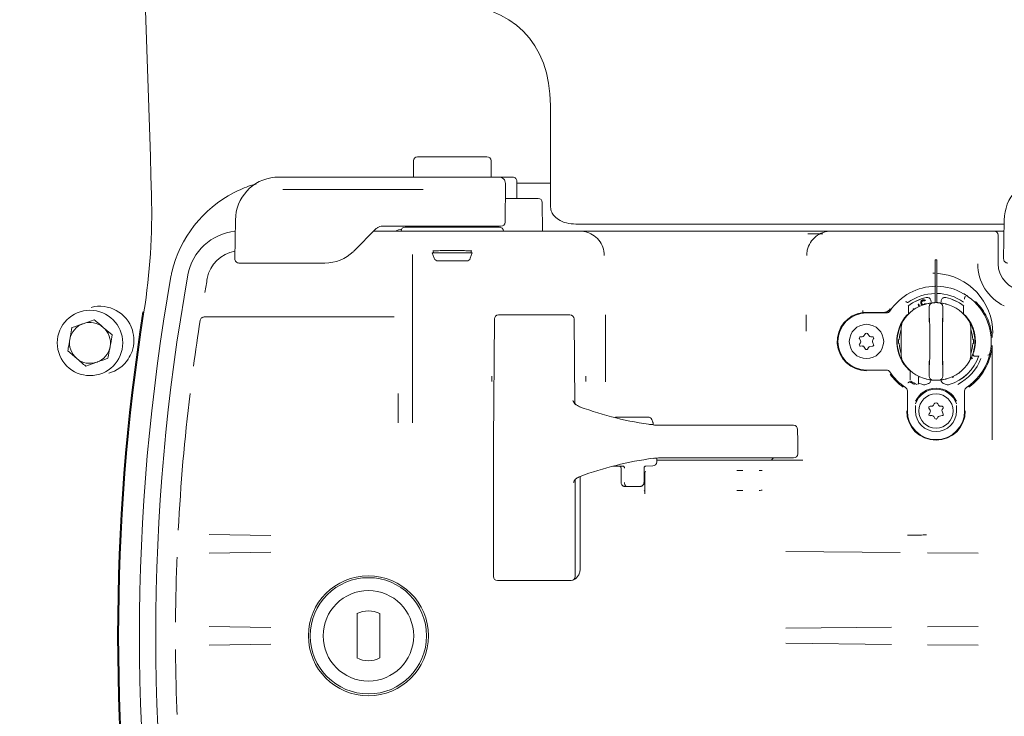
# Model space of a CAD drawing. Units: millimetres. Extents: x 1058 to 3681, y 161 to 3002.
# Drawn here: x 2290 to 2531, y 753 to 924 of the extents above; entities that cross this region are included whole.
import ezdxf

# ---------------------------------------------------------------- set-up
doc = ezdxf.new("R2010")
doc.units = ezdxf.units.MM
doc.header["$LTSCALE"] = 15
doc.linetypes.add('SLD-Durchgehend', pattern=[0])
doc.layers.add('MAßLINIE_MAßZEICHNUNGEN', color=7, linetype='SLD-Durchgehend')
doc.styles.add('SLDTEXTSTYLE0', font='Opinion Pro')
doc.dimstyles.new('SLDDIMSTYLE0', dxfattribs={"dimtxt": 77.049561, "dimasz": 52.5, "dimexe": 0, "dimexo": 0.0625, "dimgap": 19.26239, "dimtad": 0, "dimdec": 0, "dimrnd": 1e-09, "dimzin": 12, "dimdsep": 46, "dimtxsty": 'SLDTEXTSTYLE0', "dimsah": 1, "dimcen": 0.09, "dimadec": 0, "dimazin": 3, "dimtfac": 1, "dimtdec": 0, "dimtofl": 0, "dimtmove": 0, "dimatfit": 3, "dimfxl": 1, "dimfrac": 2, "dimtolj": 1, "dimtzin": 12, "dimarcsym": 0})

# ---------------------------------------------------------------- blocks, each defined once
blk = doc.blocks.new('_D')
at = {"layer": 'MAßLINIE_MAßZEICHNUNGEN', "color": 7}
for p, q in [((1610.5, 864.9), (1610.5, 1597.16)), ((2989.56, 831.29), (2989.56, 1597.16)), ((1610.5, 1582.16), (2131.6, 1582.16)), ((2989.56, 1582.16), (2366.79, 1582.16))]:
    blk.add_line(p, q, dxfattribs=at)
for points in [[(1610.5, 1582.16), (1663, 1559.66), (1663, 1604.66)], [(2989.56, 1582.16), (2937.06, 1604.66), (2937.06, 1559.66)]]:
    blk.add_solid(points, dxfattribs=at)
at = {"layer": 'MAßLINIE_MAßZEICHNUNGEN', "color": 7, "insert": (2131.6, 1625.32), "char_height": 79.375, "attachment_point": 1, "style": 'SLDTEXTSTYLE0'}
blk.add_mtext('1379', dxfattribs=at)

msp = doc.modelspace()

# ---------------------------------------------------------------- linework, layer by layer
at = {"color": 7, "linetype": 'SLD-Durchgehend', "lineweight": 18}
for p, q in [((2420, 902.92), (2420, 883.86)), ((2386.52, 889.36), (2386.52, 885.36)), ((2387.52, 890.36), (2396, 890.36)), ((2387.52, 890.36), (2387.52, 890.36)), ((2396, 890.36), (2404.48, 890.36)), ((2405.48, 889.36), (2405.48, 885.36)), ((2353.5, 885.36), (2352.62, 885.33)), ((2355.03, 885.36), (2353.5, 885.36)), ((2388.39, 885.36), (2355.03, 885.36)), ((2390.67, 885.36), (2388.39, 885.36)), ((2396, 885.36), (2390.67, 885.36)), ((2406.15, 885.36), (2396, 885.36)), ((2407.49, 885.36), (2406.15, 885.36)), ((2409.06, 885.36), (2408.38, 885.36)), ((2408.91, 874.36), (2408.99, 883.85)), ((2410.8, 885.36), (2410.32, 885.36)), ((2411.76, 880.16), (2411.8, 884.36)), ((2411.8, 883.86), (2420, 883.86)), ((2420, 883.86), (2420, 878.32)), ((2355.02, 882.36), (2354.6, 882.38)), ((2355.02, 882.36), (2388.71, 882.36)), ((2388.71, 882.36), (2388.88, 882.36)), ((2408.96, 880.16), (2417.01, 880.16)), ((2418.01, 879.17), (2418.07, 872.16)), ((2343, 874.86), (2342.84, 865.38)), ((2531, 874.86), (2530.84, 865.38)), ((2371.93, 867.29), (2377.42, 872.78)), ((2376.8, 872.16), (2377.84, 872.16)), ((2377.84, 872.16), (2381.28, 872.16)), ((2378.83, 873.36), (2379.35, 873.36)), ((2379.35, 873.36), (2385.54, 873.36)), ((2381.28, 872.16), (2410.72, 872.16)), ((2384.5, 873.16), (2407.5, 873.16)), ((2385.54, 873.36), (2406.4, 873.36)), ((2406.4, 873.36), (2407.91, 873.36)), ((2410.72, 872.16), (2414.16, 872.16)), ((2414.16, 872.16), (2416.76, 872.16)), ((2416.76, 872.16), (2427.19, 872.16)), ((2426.2, 873.86), (2530.98, 873.86)), ((2432.23, 872.16), (2483.75, 872.16)), ((2488.68, 872.16), (2528.5, 872.16)), ((2530.5, 872.16), (2528.5, 872.16)), ((2530.5, 872.16), (2530.95, 872.16)), ((2482.95, 871.46), (2486.65, 871.46)), ((2529.5, 871.16), (2529.5, 864.16)), ((2371.77, 867.14), (2371.93, 867.29)), ((2391.1, 866.86), (2391.59, 865.52)), ((2400.9, 866.86), (2391.1, 866.86)), ((2391.34, 867.34), (2391.4, 866.86)), ((2400.41, 865.52), (2400.9, 866.86)), ((2400.6, 866.86), (2400.66, 867.34)), ((2386.3, 866.41), (2386.3, 825.29)), ((2399.47, 864.86), (2392.53, 864.86)), ((2514.1, 865.16), (2514.5, 865.16)), ((2514.1, 864.16), (2514.1, 865.16)), ((2514.5, 865.16), (2514.5, 864.16)), ((2343.84, 864.36), (2344.34, 864.36)), ((2344.34, 864.36), (2344.84, 864.36)), ((2344.84, 864.36), (2346.57, 864.36)), ((2346.57, 864.36), (2364.86, 864.36)), ((2514.1, 854.66), (2514.1, 864.16)), ((2514.5, 864.16), (2514.5, 854.66)), ((2514.1, 861.86), (2513.5, 861.88)), ((2511.71, 855.21), (2511.56, 855.07)), ((2513.09, 854.84), (2513.09, 854.95)), ((2515.52, 854.95), (2515.52, 854.84)), ((2521.29, 855.79), (2521.29, 855.55)), ((2507.39, 854.67), (2507.39, 854.67)), ((2507.57, 852.22), (2507.57, 853.91)), ((2508.75, 853.12), (2508.93, 853.18)), ((2508.81, 852.92), (2508.75, 853.12)), ((2508.93, 853.18), (2508.98, 853.04)), ((2509.9, 854.27), (2510.08, 854.33)), ((2510.08, 853.68), (2509.9, 854.27)), ((2510.08, 854.33), (2510.26, 853.77)), ((2511.65, 854.44), (2511.77, 854.33)), ((2521.03, 853.91), (2521.03, 852.22)), ((2308.45, 850.49), (2305.73, 849.52)), ((2338.44, 851.16), (2335.36, 851.16)), ((2340.84, 851.16), (2338.44, 851.16)), ((2349.73, 851.16), (2340.84, 851.16)), ((2351.44, 851.16), (2349.73, 851.16)), ((2381.79, 851.16), (2351.44, 851.16)), ((2406.32, 850.67), (2406.06, 820.66)), ((2407.32, 851.66), (2422.23, 851.66)), ((2422.23, 851.66), (2424.79, 851.66)), ((2425.97, 829.92), (2425.79, 850.67)), ((2501.44, 852.26), (2496.4, 852.26)), ((2496.4, 852.26), (2496.4, 852.26)), ((2497.3, 852.16), (2502.21, 852.16)), ((2501.5, 852.26), (2501.44, 852.26)), ((2506.31, 850.33), (2506.28, 850.36)), ((2506.33, 850.34), (2506.31, 850.33)), ((2506.87, 851.17), (2507.18, 851.48)), ((2507.43, 851.79), (2506.89, 851.19)), ((2507.18, 851.48), (2507.18, 851.46)), ((2507.57, 852.14), (2507.54, 852.01)), ((2521.7, 851.2), (2521.7, 851.21)), ((2312.85, 846.75), (2310.65, 848.62)), ((2505.08, 847.45), (2505.05, 847.55)), ((2505.15, 847.9), (2505.17, 847.81)), ((2505.6, 849.09), (2505.63, 849.04)), ((2505.8, 841.7), (2505.8, 848.63)), ((2506.05, 849.81), (2505.94, 849.83)), ((2512.75, 848.16), (2512.75, 842.16)), ((2515.85, 842.16), (2515.85, 848.16)), ((2522.8, 848.63), (2522.8, 841.7)), ((2495.57, 845.86), (2495.86, 845.36)), ((2496.23, 846.31), (2495.83, 846.31)), ((2496.87, 846.91), (2496.67, 846.56)), ((2497.94, 846.56), (2497.73, 846.91)), ((2498.77, 846.31), (2498.37, 846.31)), ((2498.83, 845.51), (2499.03, 845.86)), ((2504.8, 846.4), (2504.95, 846.38)), ((2505.32, 845.66), (2505.17, 845.66)), ((2523.44, 845.66), (2523.29, 845.66)), ((2523.72, 846.38), (2523.77, 846.38)), ((2528.04, 847.16), (2528.04, 846.18)), ((2301.97, 842.87), (2304.17, 841)), ((2495.83, 844.82), (2495.59, 844.49)), ((2495.86, 844.02), (2496.26, 844.06)), ((2496.75, 843.81), (2497.04, 843.31)), ((2497.56, 843.31), (2497.76, 843.66)), ((2498.12, 843.91), (2498.82, 844.02)), ((2499.05, 844.42), (2498.8, 845.08)), ((2504.95, 843.95), (2504.84, 843.93)), ((2505.17, 844.66), (2505.32, 844.66)), ((2523.29, 844.66), (2523.44, 844.66)), ((2523.77, 843.95), (2523.72, 843.95)), ((2528.04, 844.15), (2528.04, 821.13)), ((2505.33, 841.91), (2505.24, 842.17)), ((2523.19, 841.02), (2522.78, 840.87)), ((2522.9, 841.12), (2523.04, 841.17)), ((2523.04, 841.17), (2523.19, 841.02)), ((2523.85, 841.53), (2524.72, 841.53)), ((2527.44, 842.07), (2527.22, 841.23)), ((2306.37, 839.13), (2309.09, 840.1)), ((2502.21, 838.16), (2497.3, 838.16)), ((2507.99, 835.69), (2507.99, 837.95)), ((2521.35, 838.77), (2521.24, 838.67)), ((2521.34, 838.78), (2521.35, 838.77)), ((2405.64, 835.34), (2405.64, 836.71)), ((2428.66, 835.34), (2428.66, 836.71)), ((2509.99, 836.3), (2509.99, 834.88)), ((2518.3, 836.43), (2518.35, 836.56)), ((2518.45, 836.28), (2518.3, 836.43)), ((2518.6, 836.69), (2518.45, 836.28)), ((2519.97, 837.4), (2519.89, 837.48)), ((2520.12, 837.55), (2519.97, 837.4)), ((2520.06, 837.6), (2520.12, 837.55)), ((2507.89, 835.31), (2507.9, 835.31)), ((2509.99, 835), (2511.07, 834.6)), ((2509.99, 835), (2511.07, 834.61)), ((2382.79, 825.29), (2382.79, 832.41)), ((2507.3, 828.16), (2507.3, 833.07)), ((2521.3, 833.07), (2521.3, 828.16)), ((2509.29, 828.16), (2509.29, 829.47)), ((2512.57, 828.86), (2512.86, 828.36)), ((2513.23, 829.31), (2512.83, 829.31)), ((2513.87, 829.91), (2513.67, 829.56)), ((2514.94, 829.56), (2514.73, 829.91)), ((2515.77, 829.31), (2515.37, 829.31)), ((2515.83, 828.51), (2516.03, 828.86)), ((2519.31, 829.47), (2519.31, 828.16)), ((2443.2, 826.66), (2436.14, 826.66)), ((2444.04, 826.64), (2443.2, 826.66)), ((2445.06, 825.42), (2444.79, 826.08)), ((2512.83, 827.82), (2512.59, 827.49)), ((2512.86, 827.02), (2513.26, 827.06)), ((2513.75, 826.81), (2514.04, 826.31)), ((2514.56, 826.31), (2514.76, 826.66)), ((2515.12, 826.91), (2515.82, 827.02)), ((2516.05, 827.42), (2515.8, 828.08)), ((2444.95, 824.86), (2444.27, 824.86)), ((2444.75, 824.8), (2444.75, 824.86)), ((2445.1, 824.86), (2444.95, 824.86)), ((2445.1, 824.86), (2445.1, 825.23)), ((2446.42, 824.66), (2462.15, 824.66)), ((2462.15, 824.66), (2464.01, 824.66)), ((2464.01, 824.66), (2479.46, 824.66)), ((2480.48, 820.66), (2480.46, 823.67)), ((2406.06, 820.66), (2406.06, 787.66)), ((2480.48, 817.66), (2480.48, 820.66)), ((2446.02, 815.71), (2446.02, 816.66)), ((2462.16, 816.66), (2446.43, 816.66)), ((2464.02, 816.66), (2462.16, 816.66)), ((2479.48, 816.66), (2464.02, 816.66)), ((2437.76, 814.66), (2435.28, 814.66)), ((2437.3, 814.18), (2437.3, 810.68)), ((2442.9, 810.68), (2442.9, 814.25)), ((2443.36, 814.69), (2445.02, 814.71)), ((2446.02, 816.16), (2480.4, 816.16)), ((2480.4, 816.16), (2481.12, 816.16)), ((2427.29, 789.66), (2427.29, 812.16)), ((2443.11, 813.05), (2443.11, 807.92)), ((2467.06, 813.62), (2465.61, 813.62)), ((2426.06, 787.66), (2426.06, 811.31)), ((2441.37, 809.66), (2438.82, 809.66)), ((2442.96, 808.71), (2443.02, 808.52)), ((2443.11, 808), (2443.11, 807.92)), ((2465.61, 808.71), (2467.06, 808.71)), ((2336.54, 797.96), (2351.6, 797.71)), ((2351.6, 793.62), (2336.54, 793.37)), ((2505.5, 793.54), (2477.61, 793.82)), ((2524.64, 793.36), (2512.2, 793.48)), ((2427.29, 789.66), (2427.29, 789.66)), ((2425.06, 786.66), (2407.06, 786.66)), ((2372.71, 778.58), (2372.71, 767.75)), ((2378.3, 767.75), (2378.3, 778.58)), ((2336.54, 775.46), (2351.6, 775.21)), ((2512.2, 775.35), (2524.64, 775.47)), ((2477.61, 775.01), (2503.41, 775.26)), ((2351.6, 771.12), (2336.54, 770.87)), ((2503.41, 771.07), (2477.61, 771.32)), ((2524.64, 770.86), (2512.2, 770.98))]:
    msp.add_line(p, q, dxfattribs=at)
at = {"color": 7, "linetype": 'SLD-Durchgehend', "lineweight": 18, "flags": 128}
for points in [[(2385.9, 873.36), (2385.87, 873.28), (2385.81, 873.16)], [(2521.04, 856.86), (2521.15, 856.8), (2522.07, 856.2)], [(2511.82, 854.34), (2511.94, 854.37), (2513.7, 854.65)], [(2514.9, 854.65), (2516.67, 854.37), (2516.78, 854.34)], [(2505.05, 847.55), (2504.98, 847.25), (2504.83, 846.39)], [(2505.51, 848.9), (2505.26, 848.25), (2505.15, 847.89)], [(2513.31, 835.72), (2511.94, 835.96), (2511.82, 835.99)], [(2516.78, 835.99), (2516.67, 835.96), (2514.9, 835.68)]]:
    msp.add_lwpolyline(points, dxfattribs=at)
at = {"color": 7, "linetype": 'SLD-Durchgehend', "lineweight": 18}
for centre, radius in [((2223, 773.16), 433.84), ((2223, 773.16), 433), ((2223, 773.16), 429), ((2223, 773.16), 428.16), ((2223, 773.16), 423), ((2307.41, 844.81), 8), ((2497.3, 845.16), 4.2), ((2514.3, 828.16), 4.2), ((2375.5, 773.16), 14.68), ((2375.5, 773.16), 14.22), ((2375.5, 773.16), 11.07)]:
    msp.add_circle(centre, radius, dxfattribs=at)
for centre, radius, start, end in [((-1679.37, 773.16), 4003.28, 1.54248, 3.72449), ((2387.52, 889.36), 1, 90, 180), ((2404.48, 889.36), 1, 0, 90), ((2353.5, 874.86), 10.5, 94.8012, 180), ((2407.49, 883.86), 1.5, 359.5, 90), ((2410.8, 884.36), 1, 359.5, 90), ((2541.5, 874.86), 10.5, 94.8012, 180), ((2356.16, 855.37), 29.5, 117.3002, 166.7187), ((2166.23, 876.72), 156.28, 351.0482, 1.5425), ((2417.01, 879.16), 1, 0.5, 90), ((2407.91, 874.36), 1, 270, 359.5), ((2344.15, 859.16), 13, 95.3038, 169.8287), ((2384.3, 867.66), 5, 97.9628, 115.8419), ((2384.5, 872.16), 1, 90, 180), ((2387.43, 873.66), 0.5, 270, 322.2822), ((2404.57, 873.66), 0.5, 216.8699, 270), ((2407.5, 872.16), 1, 0, 90), ((2528.5, 871.16), 1, 0, 90), ((2344.15, 859.16), 8.18, 99.055, 169.8287), ((2364.86, 874.36), 10, 270, 313.7381), ((2343.84, 865.36), 1, 179, 270), ((2392.53, 865.86), 1, 200, 270), ((2399.47, 865.86), 1, 270, 340), ((2531.84, 865.36), 1, 179, 270), ((2346.91, 857.55), 20, 166.7187, 169.9593), ((2536, 864.16), 11.48, 180, 243.9456), ((2536, 864.16), 6.5, 180, 266.1774), ((2823.5, 773.16), 504, 169.9593, 190.0407), ((2823.5, 773.16), 500, 169.8287, 190.1713), ((2823.5, 773.16), 495.18, 169.8287, 170.234), ((2513.5, 847.16), 14.71, 0, 86.1022), ((2514.3, 845.16), 13.5, 90.2803, 146.5146), ((2514.3, 845.16), 13.5, 60.0358, 89.1511), ((2514.3, 845.16), 11.75, 90.9753, 126.0055), ((2514.3, 845.16), 11.04, 102.6893, 128.1416), ((2514.3, 845.16), 11.03, 102.7522, 127.5969), ((2514.3, 845.16), 11.75, 55.2933, 89.0247), ((2514.3, 845.16), 11.04, 51.8584, 77.3107), ((2514.3, 845.16), 11.03, 52.4031, 77.2478), ((2521.79, 855.79), 0.502, 128.9916, 179.6603), ((2514.3, 845.16), 13.5, 54.3095, 54.824), ((2514.3, 845.16), 13.5, 347.6495, 54.3095), ((2309.83, 845.46), 8.33, 17.5456, 105.0329), ((2823.63, 773.16), 509.46, 171.0482, 188.9518), ((2823.63, 773.16), 509.22, 171.0482, 188.9518), ((2502.21, 853.16), 1, 270, 326.5146), ((2514.3, 845.16), 9.5, 105.1522, 147.7958), ((2513.62, 853.64), 1, 94.5967, 180.0055), ((2514.3, 845.16), 9.5, 94.3147, 94.5928), ((2514.3, 845.16), 9.5, 85.6853, 94.3147), ((2514.3, 845.16), 9.5, 85.4072, 85.6853), ((2514.98, 853.64), 1, 359.9945, 85.4033), ((2514.3, 845.16), 9.5, 32.2042, 74.8478), ((2823.5, 773.16), 495.18, 171.0359, 172.3454), ((2407.32, 850.66), 1, 90, 179.5), ((2424.79, 850.66), 1, 0.5, 90), ((2497.3, 845.16), 7.16, 97.2198, 270), ((2497.3, 845.16), 7, 90, 270), ((2514.3, 845.16), 9.59, 137.2807, 226.7708), ((2514.3, 845.16), 9.5, 147.7958, 180), ((2514.3, 845.16), 9.55, 147.0786, 155.5178), ((2508.8, 848.63), 3, 147.7958, 180), ((2514.3, 845.16), 9.55, 39.2068, 43.9651), ((2514.3, 845.16), 9.62, 344.052, 41.4579), ((2514.3, 845.16), 9.56, 34.8789, 39.2573), ((2514.3, 845.16), 9.5, 360, 32.2042), ((2519.8, 848.63), 3, 0, 32.2042), ((2307.41, 844.81), 5, 109.6165, 169.6165), ((2307.41, 844.81), 5, 49.6165, 109.6165), ((2307.41, 844.81), 5, 349.6165, 49.6165), ((2514.3, 845.16), 9, 160.8119, 176.8153), ((2514.3, 845.16), 9, 3.1847, 19.1881), ((2514.3, 845.16), 9.55, 7.3098, 23.3908), ((2307.41, 844.81), 5, 169.6165, 229.6165), ((2495.83, 846.01), 0.3, 90, 210), ((2495.42, 845.11), 0.5, 323.6041, 30), ((2496.23, 846.81), 0.5, 270, 330), ((2497.3, 846.66), 0.5, 30, 150), ((2498.37, 846.81), 0.5, 210, 270), ((2499.26, 845.26), 0.5, 150, 201.1128), ((2498.77, 846.01), 0.3, 330, 90), ((2514.3, 845.16), 9.5, 180, 212.2042), ((2514.3, 845.16), 9.15, 176.8675, 183.1325), ((2514.3, 845.16), 9.5, 327.7958, 360), ((2514.3, 845.16), 9.15, 356.8675, 3.1325), ((2528.48, 846.17), 0.44, 179.2641, 183.8843), ((2307.41, 844.81), 5, 289.6165, 349.6165), ((2495.83, 844.31), 0.3, 143.6041, 276.3959), ((2496.32, 843.56), 0.5, 30, 96.3959), ((2497.3, 843.46), 0.3, 210, 330), ((2498.2, 843.41), 0.5, 98.8872, 150), ((2498.77, 844.31), 0.3, 278.8872, 21.1128), ((2514.3, 845.16), 9, 183.1847, 199.1881), ((2514.3, 845.16), 9, 340.8119, 356.8153), ((2514.3, 845.16), 9.55, 341.8458, 352.6902), ((2528.48, 844.16), 0.44, 176.1157, 180.7359), ((2307.41, 844.81), 5, 229.6165, 289.6165), ((2309.83, 845.46), 8.33, 285.0329, 326.4355), ((2508.8, 841.7), 3, 180, 212.2042), ((2514.3, 845.16), 11.03, 287.0125, 341.6669), ((2514.3, 845.16), 11.04, 286.9949, 341.2811), ((2514.3, 845.16), 11.75, 296.8158, 339.3936), ((2514.3, 845.16), 13.5, 303.4854, 342.6722), ((2519.8, 841.7), 3, 327.7958, 0), ((2526.98, 842.29), 0.498, 269.8083, 347.1381), ((2514.3, 845.16), 13.5, 347.22, 347.6495), ((2502.21, 837.16), 1, 33.4854, 90), ((2514.3, 845.16), 9.5, 212.2042, 254.8478), ((2514.3, 845.16), 9.55, 219.2068, 227.9467), ((2507.74, 837.95), 0.25, 0, 47.7352), ((2514.3, 845.16), 9.5, 285.1522, 327.7958), ((2514.3, 845.16), 13.76, 305.5301, 333.2798), ((2514.3, 845.16), 13.5, 213.4854, 236.5146), ((2514.3, 845.16), 13.76, 215.5301, 234.4699), ((2510.24, 836.3), 0.25, 65.4084, 180), ((2513.62, 836.69), 1, 179.9945, 265.4033), ((2514.3, 845.16), 9.5, 265.4072, 265.6853), ((2514.3, 845.16), 9.5, 265.6853, 274.3147), ((2514.3, 845.16), 9.5, 274.3147, 274.5928), ((2514.98, 836.69), 1, 274.5967, 0.0055), ((2506.3, 833.07), 1, 0, 56.5146), ((2514.3, 845.16), 11.75, 236.9653, 243.1842), ((2514.3, 845.16), 11.5, 237.4226, 246.1023), ((2514.3, 828.16), 5.56, 90, 154.7187), ((2514.3, 828.16), 5.31, 90, 161.0819), ((2509.74, 834.88), 0.25, 304.7072, 0), ((2514.3, 828.16), 6.97, 106.1466, 111.6302), ((2514.3, 828.16), 5.56, 25.2813, 90), ((2514.3, 828.16), 5.31, 18.9181, 90), ((2514.3, 828.16), 6.97, 68.3698, 73.8534), ((2522.3, 833.07), 1, 123.4854, 180), ((2823.5, 773.16), 495.18, 173.1225, 177.0045), ((2512.83, 829.01), 0.3, 90, 210), ((2512.42, 828.11), 0.5, 323.6041, 30), ((2513.23, 829.81), 0.5, 270, 330), ((2514.3, 829.66), 0.5, 30, 150), ((2515.37, 829.81), 0.5, 210, 270), ((2516.26, 828.26), 0.5, 150, 201.1128), ((2515.77, 829.01), 0.3, 330, 90), ((2514.3, 828.16), 7.16, 180, 0), ((2514.3, 828.16), 7, 180, 0), ((2514.3, 828.16), 5.03, 180, 0), ((2512.83, 827.31), 0.3, 143.6041, 276.3959), ((2513.32, 826.56), 0.5, 30, 96.3959), ((2514.3, 826.46), 0.3, 210, 330), ((2515.2, 826.41), 0.5, 98.8872, 150), ((2515.77, 827.31), 0.3, 278.8872, 21.1128), ((2444.6, 825.23), 0.5, 0, 22.0325), ((2479.46, 823.66), 1, 0.5, 90), ((2456.02, 734.33), 82.97, 97.5532, 110.2917), ((2446.43, 806.57), 10.09, 90.0042, 97.509), ((2474.79, 815.91), 0.75, 90, 160.5288), ((2479.48, 817.66), 1, 270, 0), ((2445.02, 815.71), 1, 270.7133, 0), ((2443.61, 813.05), 0.5, 135.0013, 180), ((2823.5, 773.16), 495.18, 177.7762, 179.6146), ((2407.06, 787.66), 1, 180, 270), ((2425.06, 787.66), 1, 270, 0), ((2375.5, 773.16), 6.1, 62.7204, 117.2796), ((2823.5, 773.16), 495.18, 180.3854, 182.2238), ((2375.5, 773.16), 6.1, 242.7204, 297.2796)]:
    msp.add_arc(centre, radius, start, end, dxfattribs=at)
for centre, major_axis, ratio, start_param, end_param in [((2370.5, 878.17), (-42.87, -42.87), 0.57735, 2.617994, 3.665191), ((2396, 867.32), (4.77, 0), 0.017455, 1.570796, 3.361398), ((2396, 867.32), (4.77, 0), 0.017455, 6.06338, 7.853982), ((2512.71, 848.16), (0, 2.75), 0.017455, 4.712389, 6.153079), ((2515.9, 848.16), (0, 2.75), 0.017455, 0.129492, 1.570796), ((2512.71, 842.16), (0, 2.75), 0.017455, 3.271085, 4.712389), ((2515.9, 842.16), (0, 2.75), 0.017455, 1.570796, 3.011486), ((2455.04, 944.06), (-1.84, 119.99), 0.819089, 2.835267, 3.021563), ((2436.14, 826.16), (0, 0.5), 0.707107, 6.282881, 7.128857), ((2446.34, 839.66), (-0.24, 15), 0.819081, 3.020837, 3.128303), ((2440.1, 814.66), (3.3, -0.02), 0.006171, 3.186436, 3.925707), ((2440.1, 809.66), (1.8, 0.01), 0.006171, 0.315367, 2.361005)]:
    msp.add_ellipse(centre, major_axis=major_axis, ratio=ratio, start_param=start_param, end_param=end_param, dxfattribs=at)
for points, knots in [([(2496.43, 1068.43), (2498.87, 1066.05), (2503.51, 1061.52), (2510.04, 1054.89), (2515.94, 1048.71), (2521.4, 1042.8), (2526.65, 1036.91), (2531.87, 1030.79), (2538.68, 1022.41), (2546.72, 1011.63), (2555.44, 998.16), (2561.84, 986.41), (2566.35, 976.95), (2569.26, 970.37), (2571.72, 964.44), (2573.68, 959.54), (2575.21, 955.61), (2576.46, 952.37), (2577.74, 949), (2579.1, 945.44), (2580.59, 941.49), (2582.2, 937.25), (2584.06, 932.38), (2586.23, 926.82), (2588.74, 920.5), (2591.5, 913.8), (2594.52, 906.72), (2597.83, 899.25), (2601.66, 890.96), (2605.75, 882.51), (2610.07, 873.93), (2614.61, 865.28), (2619.74, 855.84), (2623.46, 849.33), (2625.41, 845.93)], [0, 0, 0, 0, 0.039159, 0.074527, 0.107314, 0.138001, 0.167779, 0.199118, 0.231804, 0.294097, 0.357318, 0.421555, 0.452821, 0.48148, 0.506609, 0.528384, 0.543179, 0.555926, 0.568663, 0.585027, 0.6, 0.617334, 0.637203, 0.659839, 0.685545, 0.714711, 0.742242, 0.772921, 0.807178, 0.845523, 0.878909, 0.915525, 0.955747, 1, 1, 1, 1]), ([(2408.38, 885.36), (2408.32, 885.36), (2408.05, 885.36), (2407.77, 885.36), (2407.54, 885.36), (2407.49, 885.36), (2407.49, 885.36)], [0, 0, 0, 0, 0.190744, 0.828097, 0.992545, 1, 1, 1, 1]), ([(2410.32, 885.36), (2410.07, 885.36), (2409.64, 885.36), (2409.23, 885.36), (2409.06, 885.36)], [0, 0, 0, 0, 0.574813, 1, 1, 1, 1]), ([(2342.63, 881.58), (2343.96, 882.23), (2345.7, 883.09), (2347.57, 883.54), (2348.01, 883.64)], [0, 0, 0, 0, 0.760726, 1, 1, 1, 1]), ([(2420, 878.32), (2420.04, 877.91), (2420.13, 877.1), (2420.81, 875.93), (2422.05, 874.83), (2423.94, 874.02), (2425.43, 873.92), (2426.2, 873.86)], [0, 0, 0, 0, 0.145039, 0.285111, 0.471138, 0.72554, 1, 1, 1, 1]), ([(2377.42, 872.78), (2377.6, 872.92), (2377.97, 873.22), (2378.47, 873.35), (2378.75, 873.36), (2378.83, 873.36)], [0, 0, 0, 0, 0.399716, 0.818676, 1, 1, 1, 1]), ([(2427.19, 872.16), (2427.61, 872.14), (2428.71, 872.07), (2430.39, 871.37), (2431.92, 870.03), (2432.97, 868.24), (2433.12, 866.89), (2433.19, 866.22)], [0, 0, 0, 0, 0.136579, 0.352472, 0.568325, 0.784161, 1, 1, 1, 1]), ([(2427.19, 872.16), (2427.2, 872.16), (2427.23, 872.16), (2427.29, 872.16), (2427.33, 872.16), (2427.35, 872.16)], [0, 0, 0, 0, 0.159398, 0.510722, 1, 1, 1, 1]), ([(2427.53, 872.16), (2427.61, 872.16), (2428.09, 872.16), (2429.09, 872.16), (2430.56, 872.16), (2431.7, 872.16), (2432.23, 872.16)], [0, 0, 0, 0, 0.054822, 0.334402, 0.685814, 1, 1, 1, 1]), ([(2482.68, 866.22), (2482.71, 866.64), (2482.79, 867.74), (2483.5, 869.41), (2484.86, 870.93), (2486.66, 871.97), (2488.01, 872.1), (2488.68, 872.16)], [0, 0, 0, 0, 0.136344, 0.352234, 0.56815, 0.784076, 1, 1, 1, 1]), ([(2483.75, 872.16), (2484.29, 872.16), (2485.43, 872.16), (2486.99, 872.16), (2487.98, 872.16), (2488.45, 872.16)], [0, 0, 0, 0, 0.313727, 0.671699, 1, 1, 1, 1]), ([(2488.63, 872.16), (2488.64, 872.16), (2488.65, 872.16), (2488.67, 872.16), (2488.68, 872.16), (2488.68, 872.16)], [0, 0, 0, 0, 0.635283, 0.753496, 1, 1, 1, 1]), ([(2506.89, 854.92), (2506.89, 854.92), (2506.93, 854.9), (2507.02, 854.86), (2507.15, 854.79), (2507.28, 854.73), (2507.36, 854.68), (2507.38, 854.67), (2507.39, 854.67)], [0, 0, 0, 0, 0.006375, 0.155565, 0.389276, 0.600232, 0.799898, 1, 1, 1, 1]), ([(2510.76, 854.18), (2510.7, 854.26), (2510.58, 854.42), (2510.55, 854.72), (2510.63, 854.98), (2510.73, 855.1), (2510.79, 855.16)], [0, 0, 0, 0, 0.279433, 0.558897, 0.77933, 1, 1, 1, 1]), ([(2510.93, 855.01), (2510.88, 854.96), (2510.79, 854.85), (2510.76, 854.65), (2510.79, 854.46), (2510.86, 854.38), (2510.9, 854.33)], [0, 0, 0, 0, 0.280306, 0.559661, 0.779905, 1, 1, 1, 1]), ([(2510.79, 855.16), (2510.86, 855.22), (2511.01, 855.34), (2511.28, 855.39), (2511.52, 855.33), (2511.64, 855.25), (2511.71, 855.21)], [0, 0, 0, 0, 0.279837, 0.55894, 0.779229, 1, 1, 1, 1]), ([(2511.24, 855.17), (2511.18, 855.15), (2511.06, 855.13), (2510.97, 855.05), (2510.93, 855.01)], [0, 0, 0, 0, 0.558676, 1, 1, 1, 1]), ([(2511.56, 855.07), (2511.51, 855.1), (2511.41, 855.15), (2511.29, 855.16), (2511.24, 855.17)], [0, 0, 0, 0, 0.560712, 1, 1, 1, 1]), ([(2513.09, 854.95), (2513.08, 855.06), (2513.05, 855.29), (2512.88, 855.59), (2512.63, 855.82), (2512.31, 855.95), (2512.05, 855.96), (2511.9, 855.93), (2511.87, 855.93)], [0, 0, 0, 0, 0.18808, 0.376161, 0.56423, 0.752291, 0.940356, 1, 1, 1, 1]), ([(2516.74, 855.93), (2516.63, 855.94), (2516.4, 855.97), (2516.07, 855.87), (2515.79, 855.67), (2515.6, 855.39), (2515.52, 855.13), (2515.52, 854.99), (2515.52, 854.95)], [0, 0, 0, 0, 0.1880803, 0.376161, 0.5642301, 0.7522911, 0.9403559, 1, 1, 1, 1]), ([(2521.94, 856.29), (2521.9, 856.32), (2521.78, 856.4), (2521.51, 856.58), (2521.23, 856.75), (2521.08, 856.84), (2521.04, 856.86)], [0, 0, 0, 0, 0.18255, 0.563393, 0.900387, 1, 1, 1, 1]), ([(2522.08, 856.2), (2522.06, 856.21), (2522.03, 856.23), (2521.96, 856.28), (2521.94, 856.29)], [0, 0, 0, 0, 0.7370931, 1, 1, 1, 1]), ([(2527.93, 847.09), (2527.76, 847.94), (2527.46, 849.48), (2526.5, 851.64), (2525.36, 853.46), (2524.39, 854.5), (2523.94, 854.98)], [0, 0, 0, 0, 0.292241, 0.532674, 0.78002, 1, 1, 1, 1]), ([(2496.4, 852.26), (2496.4, 852.27), (2496.4, 852.28), (2496.4, 852.37), (2496.39, 852.5), (2496.38, 852.63), (2496.37, 852.72), (2496.37, 852.76), (2496.37, 852.76)], [0, 0, 0, 0, 0.215354, 0.430702, 0.64625, 0.862203, 0.983519, 1, 1, 1, 1]), ([(2503.07, 853.11), (2502.95, 852.97), (2502.69, 852.65), (2502.11, 852.33), (2501.66, 852.29), (2501.44, 852.26)], [0, 0, 0, 0, 0.293822, 0.646912, 1, 1, 1, 1]), ([(2501.5, 852.26), (2501.73, 852.29), (2502.18, 852.33), (2502.75, 852.65), (2503.01, 852.96), (2503.13, 853.11)], [0, 0, 0, 0, 0.353964, 0.707926, 1, 1, 1, 1]), ([(2510.94, 854.06), (2510.93, 854.06), (2510.86, 854.08), (2510.81, 854.13), (2510.76, 854.18)], [0, 0, 0, 0, 0.170314, 1, 1, 1, 1]), ([(2510.9, 854.33), (2510.94, 854.3), (2511.02, 854.23), (2511.18, 854.2), (2511.42, 854.24), (2511.56, 854.36), (2511.65, 854.44)], [0, 0, 0, 0, 0.1866486, 0.3735037, 0.5602662, 1, 1, 1, 1]), ([(2511.82, 854.33), (2511.82, 854.33), (2511.9, 854.36), (2512.45, 854.5), (2513.28, 854.62), (2513.47, 854.63), (2513.54, 854.63)], [0, 0, 0, 0, 0.00267, 0.088745, 0.662927, 1, 1, 1, 1]), ([(2512.62, 853.64), (2512.63, 853.1), (2512.64, 852.01), (2512.64, 850.66), (2512.64, 849.98)], [0, 0, 0, 0, 0.490076, 1, 1, 1, 1]), ([(2514.1, 854.66), (2514.04, 854.66), (2513.95, 854.66), (2513.83, 854.65), (2513.76, 854.65), (2513.71, 854.65), (2513.7, 854.65), (2513.7, 854.65)], [0, 0, 0, 0, 0.263574, 0.3839319, 0.6602923, 0.8199693, 1, 1, 1, 1]), ([(2514.9, 854.65), (2514.89, 854.65), (2514.88, 854.65), (2514.79, 854.65), (2514.66, 854.66), (2514.56, 854.66), (2514.51, 854.66)], [0, 0, 0, 0, 0.276786, 0.5535586, 0.7626302, 1, 1, 1, 1]), ([(2515.06, 854.63), (2515.13, 854.63), (2515.32, 854.62), (2516.15, 854.5), (2516.71, 854.36), (2516.78, 854.33), (2516.78, 854.33)], [0, 0, 0, 0, 0.337073, 0.911255, 0.99733, 1, 1, 1, 1]), ([(2515.96, 849.98), (2515.96, 850.66), (2515.96, 852.01), (2515.98, 853.1), (2515.98, 853.64)], [0, 0, 0, 0, 0.509924, 1, 1, 1, 1]), ([(2310.65, 848.62), (2310.6, 848.67), (2309.86, 849.3), (2309.13, 849.92), (2308.45, 850.49)], [0, 0, 0, 0, 0.070201, 1, 1, 1, 1]), ([(2335.36, 851.16), (2335.25, 851.15), (2335.02, 851.13), (2334.72, 850.96), (2334.5, 850.71), (2334.4, 850.47), (2334.38, 850.34), (2334.37, 850.32)], [0, 0, 0, 0, 0.238571, 0.477119, 0.715615, 0.954041, 1, 1, 1, 1]), ([(2433.46, 835.31), (2433.46, 838.92), (2433.46, 844.47), (2433.46, 849.78), (2433.46, 851.65)], [0, 0, 0, 0, 0.648427, 1, 1, 1, 1]), ([(2482.52, 851.65), (2482.52, 850.87), (2482.52, 849.56), (2482.52, 848.24), (2482.52, 847.71)], [0, 0, 0, 0, 0.5968, 1, 1, 1, 1]), ([(2497.05, 852.16), (2497.05, 852.19), (2497.05, 852.25), (2497.05, 852.26), (2497.05, 852.26)], [0, 0, 0, 0, 0.484799, 1, 1, 1, 1]), ([(2521.07, 851.96), (2521.05, 852.01), (2521.03, 852.07), (2521.03, 852.14), (2521.03, 852.14)], [0, 0, 0, 0, 0.875955, 1, 1, 1, 1]), ([(2522.14, 850.63), (2522.25, 850.46), (2522.47, 850.13), (2522.79, 849.57), (2522.97, 849.18), (2523.07, 848.96)], [0, 0, 0, 0, 0.302802, 0.605332, 1, 1, 1, 1]), ([(2303.01, 848.55), (2302.89, 847.87), (2302.72, 846.93), (2302.54, 845.97), (2302.49, 845.71)], [0, 0, 0, 0, 0.731366, 1, 1, 1, 1]), ([(2305.73, 849.52), (2305.67, 849.5), (2304.75, 849.17), (2303.85, 848.85), (2303.01, 848.55)], [0, 0, 0, 0, 0.070201, 1, 1, 1, 1]), ([(2316.77, 840.85), (2317.11, 841.46), (2317.89, 842.86), (2318.34, 845.38), (2317.96, 847.12), (2317.77, 847.97)], [0, 0, 0, 0, 0.281254, 0.647533, 1, 1, 1, 1]), ([(2302.49, 845.71), (2302.36, 845), (2302.19, 844.04), (2302.02, 843.11), (2301.97, 842.87)], [0, 0, 0, 0, 0.742449, 1, 1, 1, 1]), ([(2312.33, 843.91), (2312.38, 844.17), (2312.55, 845.13), (2312.72, 846.07), (2312.85, 846.75)], [0, 0, 0, 0, 0.268634, 1, 1, 1, 1]), ([(2528.04, 846.14), (2528.04, 846.15), (2528.03, 846.19), (2528.01, 846.49), (2527.97, 846.8), (2527.93, 847.07), (2527.93, 847.09)], [0, 0, 0, 0, 0.063984, 0.220653, 0.917484, 1, 1, 1, 1]), ([(2527.96, 847.16), (2527.96, 847.14), (2527.99, 846.86), (2528.01, 846.54), (2528.03, 846.24), (2528.03, 846.19), (2528.03, 846.18), (2528.04, 846.18)], [0, 0, 0, 0, 0.0855398, 0.7986259, 0.9473407, 0.9888361, 1, 1, 1, 1]), ([(2311.81, 841.07), (2311.85, 841.31), (2312.02, 842.24), (2312.2, 843.2), (2312.33, 843.91)], [0, 0, 0, 0, 0.257551, 1, 1, 1, 1]), ([(2504.98, 843.1), (2504.95, 843.23), (2504.89, 843.5), (2504.86, 843.78), (2504.84, 843.93)], [0, 0, 0, 0, 0.477882, 1, 1, 1, 1]), ([(2504.98, 843.1), (2505.1, 842.63), (2505.35, 841.67), (2505.91, 840.52), (2506.34, 839.86), (2506.48, 839.65)], [0, 0, 0, 0, 0.395674, 0.802346, 1, 1, 1, 1]), ([(2526.59, 838.98), (2526.94, 839.78), (2527.45, 840.94), (2527.78, 842.36), (2527.92, 843.11), (2527.98, 843.58), (2528.01, 843.9), (2528.03, 844.09), (2528.03, 844.17), (2528.04, 844.18), (2528.04, 844.19)], [0, 0, 0, 0, 0.460488, 0.665243, 0.799676, 0.883148, 0.933784, 0.98495, 0.996795, 1, 1, 1, 1]), ([(2304.17, 841), (2304.22, 840.96), (2304.97, 840.33), (2305.69, 839.71), (2306.37, 839.13)], [0, 0, 0, 0, 0.070201, 1, 1, 1, 1]), ([(2309.09, 840.1), (2309.15, 840.13), (2310.07, 840.45), (2310.97, 840.77), (2311.81, 841.07)], [0, 0, 0, 0, 0.070201, 1, 1, 1, 1]), ([(2512.64, 840.35), (2512.64, 839.66), (2512.64, 838.32), (2512.63, 837.23), (2512.62, 836.69)], [0, 0, 0, 0, 0.509924, 1, 1, 1, 1]), ([(2515.98, 836.69), (2515.98, 837.23), (2515.96, 838.32), (2515.96, 839.66), (2515.96, 840.35)], [0, 0, 0, 0, 0.490076, 1, 1, 1, 1]), ([(2523.85, 841.53), (2523.79, 841.54), (2523.68, 841.55), (2523.53, 841.63), (2523.42, 841.76), (2523.35, 841.92), (2523.34, 842.07), (2523.37, 842.16), (2523.38, 842.19)], [0, 0, 0, 0, 0.177951, 0.355912, 0.533691, 0.711755, 0.890546, 1, 1, 1, 1]), ([(2527.19, 841.14), (2527.21, 841.2), (2527.26, 841.37), (2527.33, 841.64), (2527.4, 841.89), (2527.43, 842), (2527.44, 842.04)], [0, 0, 0, 0, 0.161477, 0.483012, 0.793053, 1, 1, 1, 1]), ([(2527.44, 842.04), (2527.44, 842.06), (2527.46, 842.13), (2527.46, 842.16), (2527.47, 842.18)], [0, 0, 0, 0, 0.2442385, 1, 1, 1, 1]), ([(2506.8, 839.33), (2506.8, 839.33), (2506.8, 839.33), (2506.8, 839.29), (2506.8, 839.26), (2506.8, 839.23), (2506.8, 839.23)], [0, 0, 0, 0, 0.263821, 0.525807, 0.930227, 1, 1, 1, 1]), ([(2506.8, 839.33), (2506.8, 839.32), (2506.8, 839.31), (2506.81, 839.26), (2506.83, 839.23), (2506.83, 839.21)], [0, 0, 0, 0, 0.243559, 0.625617, 1, 1, 1, 1]), ([(2513.54, 835.69), (2513.47, 835.7), (2513.28, 835.71), (2512.45, 835.83), (2511.9, 835.97), (2511.82, 835.99), (2511.82, 835.99)], [0, 0, 0, 0, 0.337073, 0.911255, 0.99733, 1, 1, 1, 1]), ([(2512.36, 834.85), (2512.47, 834.9), (2512.68, 834.98), (2512.92, 835.23), (2513.06, 835.52), (2513.08, 835.72), (2513.09, 835.82)], [0, 0, 0, 0, 0.261647, 0.523294, 0.784934, 1, 1, 1, 1]), ([(2513.7, 835.68), (2513.71, 835.68), (2513.72, 835.68), (2513.82, 835.68), (2513.95, 835.67), (2514.11, 835.67), (2514.31, 835.66), (2514.5, 835.67), (2514.67, 835.67), (2514.8, 835.68), (2514.88, 835.68), (2514.9, 835.68), (2514.9, 835.68)], [0, 0, 0, 0, 0.107189, 0.214372, 0.295146, 0.402399, 0.5, 0.607189, 0.714373, 0.794971, 0.902225, 1, 1, 1, 1]), ([(2516.78, 835.99), (2516.78, 835.99), (2516.71, 835.97), (2516.15, 835.83), (2515.32, 835.71), (2515.13, 835.7), (2515.06, 835.69)], [0, 0, 0, 0, 0.00267, 0.088745, 0.662927, 1, 1, 1, 1]), ([(2515.52, 835.82), (2515.53, 835.7), (2515.55, 835.48), (2515.72, 835.18), (2515.96, 834.96), (2516.15, 834.89), (2516.24, 834.85)], [0, 0, 0, 0, 0.261647, 0.523294, 0.784934, 1, 1, 1, 1]), ([(2507.39, 835.05), (2507.4, 835.05), (2507.43, 835.07), (2507.53, 835.12), (2507.66, 835.19), (2507.78, 835.25), (2507.86, 835.3), (2507.88, 835.31), (2507.89, 835.31)], [0, 0, 0, 0, 0.0062126, 0.1631592, 0.3972261, 0.606182, 0.8028525, 1, 1, 1, 1]), ([(2511.07, 834.61), (2511.18, 834.59), (2511.41, 834.54), (2511.62, 834.61), (2511.73, 834.64)], [0, 0, 0, 0, 0.5002167, 1, 1, 1, 1]), ([(2516.87, 834.64), (2516.98, 834.61), (2517.2, 834.54), (2517.42, 834.59), (2517.53, 834.61)], [0, 0, 0, 0, 0.500217, 1, 1, 1, 1]), ([(2426.27, 829.69), (2426.17, 829.77), (2425.85, 830.05), (2425.61, 830.46), (2425.45, 830.74)], [0, 0, 0, 0, 0.3080212, 1, 1, 1, 1]), ([(2427.27, 829.19), (2426.98, 829.31), (2426.52, 829.49), (2426.09, 829.83), (2425.92, 829.96)], [0, 0, 0, 0, 0.608342, 1, 1, 1, 1]), ([(2444.79, 826.08), (2444.76, 826.15), (2444.68, 826.32), (2444.48, 826.52), (2444.24, 826.63), (2444.09, 826.64), (2444.04, 826.64)], [0, 0, 0, 0, 0.226004, 0.551909, 0.851722, 1, 1, 1, 1]), ([(2436.87, 814.68), (2436.88, 814.68), (2436.89, 814.68), (2436.93, 814.67), (2437, 814.64), (2437.12, 814.58), (2437.22, 814.46), (2437.29, 814.31), (2437.29, 814.22), (2437.29, 814.18)], [0, 0, 0, 0, 0.053405, 0.119091, 0.220137, 0.389915, 0.623657, 0.852673, 1, 1, 1, 1]), ([(2437.76, 814.66), (2437.8, 814.66), (2437.88, 814.65), (2437.99, 814.56), (2438.07, 814.43), (2438.11, 814.3), (2438.12, 814.21), (2438.12, 814.17), (2438.12, 814.16)], [0, 0, 0, 0, 0.214645, 0.42929, 0.643938, 0.858594, 0.960112, 1, 1, 1, 1]), ([(2442.9, 814.24), (2442.9, 814.27), (2442.9, 814.34), (2442.97, 814.49), (2443.1, 814.62), (2443.25, 814.68), (2443.33, 814.68), (2443.36, 814.68)], [0, 0, 0, 0, 0.145413, 0.382056, 0.634456, 0.889539, 1, 1, 1, 1]), ([(2481.12, 816.16), (2481.12, 816.16), (2481.15, 816.16), (2481.21, 816.16), (2481.38, 816.16), (2481.58, 816.16), (2481.74, 816.16)], [0, 0, 0, 0, 0.008108, 0.165953, 0.323421, 1, 1, 1, 1]), ([(2425.65, 810.65), (2425.68, 810.73), (2425.82, 811.06), (2426.04, 811.32), (2426.2, 811.52)], [0, 0, 0, 0, 0.241602, 1, 1, 1, 1]), ([(2426, 811.39), (2426.26, 811.58), (2426.7, 811.91), (2427.16, 812.07), (2427.36, 812.14)], [0, 0, 0, 0, 0.587023, 1, 1, 1, 1]), ([(2471.08, 813.62), (2471.24, 813.61), (2471.48, 813.59), (2471.71, 813.56), (2471.79, 813.56)], [0, 0, 0, 0, 0.648503, 1, 1, 1, 1]), ([(2437.31, 810.68), (2437.31, 810.65), (2437.29, 810.5), (2437.38, 810.26), (2437.53, 810.01), (2437.71, 809.86), (2437.88, 809.76), (2438.03, 809.71), (2438.14, 809.69), (2438.2, 809.68), (2438.23, 809.68), (2438.27, 809.67), (2438.36, 809.67), (2438.53, 809.67), (2438.78, 809.66), (2438.84, 809.66)], [0, 0, 0, 0, 0.036491, 0.158694, 0.256247, 0.338345, 0.407288, 0.462894, 0.502677, 0.524062, 0.541509, 0.567197, 0.626225, 0.907755, 1, 1, 1, 1]), ([(2438.12, 810.66), (2438.12, 810.64), (2438.12, 810.57), (2438.14, 810.39), (2438.21, 810.12), (2438.37, 809.87), (2438.59, 809.7), (2438.74, 809.68), (2438.82, 809.66)], [0, 0, 0, 0, 0.038188, 0.141381, 0.35604, 0.570696, 0.785348, 1, 1, 1, 1]), ([(2441.35, 809.66), (2441.44, 809.67), (2441.69, 809.67), (2441.86, 809.67), (2441.93, 809.67), (2441.99, 809.68), (2442.08, 809.69), (2442.28, 809.74), (2442.53, 809.88), (2442.76, 810.14), (2442.89, 810.41), (2442.88, 810.6), (2442.88, 810.67)], [0, 0, 0, 0, 0.136479, 0.37853, 0.450341, 0.479217, 0.503459, 0.565915, 0.692926, 0.802945, 0.925032, 1, 1, 1, 1]), ([(2471.79, 808.77), (2471.71, 808.77), (2471.48, 808.74), (2471.24, 808.72), (2471.08, 808.71)], [0, 0, 0, 0, 0.351497, 1, 1, 1, 1]), ([(2511.98, 797.85), (2511.45, 797.83), (2510.71, 797.81), (2509.17, 797.79), (2508.14, 797.8), (2507.34, 797.8)], [0, 0, 0, 0, 0.3741362, 0.5182051, 1, 1, 1, 1]), ([(2425.64, 786.88), (2425.75, 786.91), (2426.11, 787.04), (2426.61, 787.53), (2427.06, 788.29), (2427.28, 789.05), (2427.26, 789.52), (2427.26, 789.66)], [0, 0, 0, 0, 0.101519, 0.35416, 0.612027, 0.877316, 1, 1, 1, 1])]:
    msp.add_open_spline(points, degree=3, knots=knots, dxfattribs=at)

# ---------------------------------------------------------------- dimensions: what is measured, and where the dimension line sits
at = {"layer": 'MAßLINIE_MAßZEICHNUNGEN', "color": 7}
dim = msp.add_linear_dim(base=(2989.56, 1582.16), p1=(1610.5, 849.9), p2=(2989.56, 816.29), dimstyle='SLDDIMSTYLE0', dxfattribs=at)
dim.commit()
dim.dimension.update_dxf_attribs({"geometry": '_D', "text_midpoint": (2249.19, 1582.16), "dimtype": 160})

doc.saveas('drawing.dxf')
